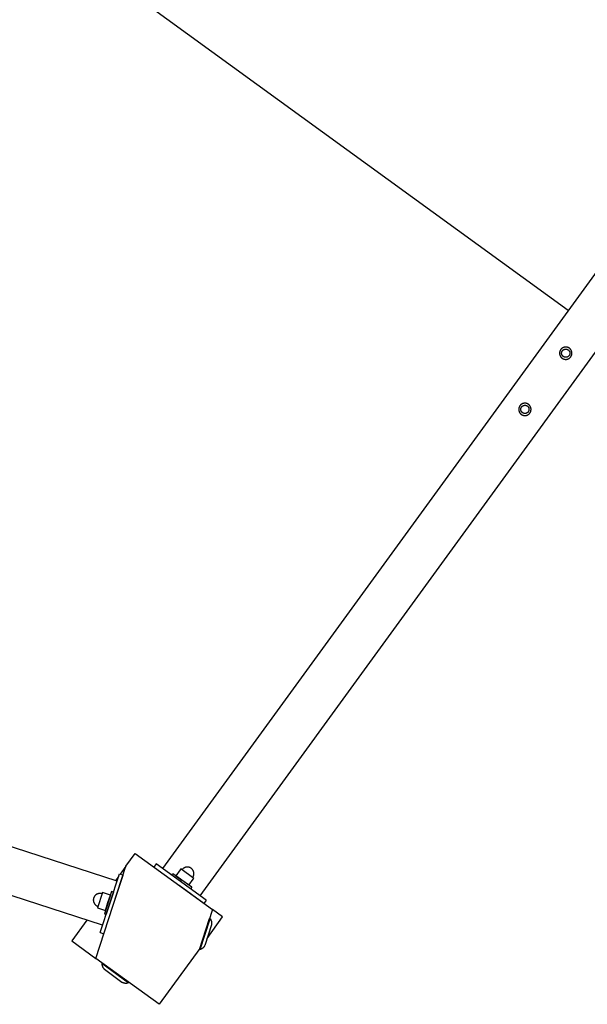
# Model space of a CAD drawing. Units: millimetres. Extents: x -3950 to 8267, y -6423 to 6420.
# Drawn here: x 3309 to 4044, y -3071 to -1795 of the extents above; entities that cross this region are included whole.
import ezdxf

# ---------------------------------------------------------------- set-up
doc = ezdxf.new("R2010")
doc.units = ezdxf.units.MM
doc.layers.add('ORG1028CY 2D', color=7, linetype='Continuous', true_color=0x000000)
doc.layers.add('ORG1028CY Sikkerhedszone', color=7, linetype='Continuous', true_color=0x000000)

msp = doc.modelspace()

# ---------------------------------------------------------------- linework, layer by layer
at = {"layer": 'ORG1028CY 2D', "color": 18, "lineweight": -3, "true_color": 0x000000}
for points in [[(5574.4, -31.5), (3493.6, -2895.4)], [(5622.9, -66.8), (3542.1, -2930.7)], [(3434.7, -2911.9), (67.9, -1818)], [(3416.1, -2969), (49.4, -1875.1)], [(3446.3, -2892.5), (3458.3, -2875.9)], [(3458.3, -2875.9), (3558.3, -2948.6)], [(3407.4, -3012), (3446.3, -2892.5)], [(3446.3, -2892.5), (3438.8, -2902.8)], [(3485.5, -2889.5), (3482.6, -2893.6)], [(3550.2, -2936.6), (3485.5, -2889.5)], [(3516.5, -2897.1), (3510.9, -2904.8)], [(3517.3, -2895.9), (3516.5, -2897.1)], [(3534.3, -2908.2), (3534.3, -2908.2), (3517.3, -2895.9), (3517.3, -2895.9)], [(3530.8, -2895.2), (3530.6, -2895), (3530.5, -2894.9), (3530.3, -2894.8), (3530.1, -2894.7), (3530, -2894.6), (3529.8, -2894.6), (3529.7, -2894.5), (3529.5, -2894.4), (3529.3, -2894.3), (3529.2, -2894.2), (3529, -2894.2), (3528.8, -2894.1), (3528.6, -2894), (3528.5, -2894), (3528.3, -2893.9), (3528.1, -2893.9), (3527.9, -2893.8), (3527.7, -2893.8), (3527.5, -2893.7), (3527.3, -2893.7), (3527.1, -2893.7), (3526.9, -2893.6), (3526.6, -2893.6), (3526.4, -2893.6), (3526.2, -2893.6), (3526, -2893.6), (3525.8, -2893.6), (3525.6, -2893.6), (3525.3, -2893.6), (3525.1, -2893.6), (3524.9, -2893.6), (3524.7, -2893.6), (3524.5, -2893.7), (3524.3, -2893.7), (3524, -2893.7), (3523.8, -2893.8), (3523.6, -2893.8), (3523.4, -2893.9), (3523.2, -2894), (3523, -2894), (3522.8, -2894.1), (3522.6, -2894.2), (3522.4, -2894.3), (3522.2, -2894.4), (3522, -2894.5), (3521.8, -2894.6), (3521.6, -2894.7), (3521.4, -2894.8), (3521.2, -2894.9), (3521.1, -2895), (3520.9, -2895.1), (3520.7, -2895.2), (3520.6, -2895.3), (3520.4, -2895.5), (3520.3, -2895.6), (3520.1, -2895.7), (3520, -2895.9), (3519.8, -2896), (3519.7, -2896.1), (3519.6, -2896.3), (3519.4, -2896.4), (3519.3, -2896.6), (3519.2, -2896.8), (3519, -2896.9), (3518.9, -2897.1)], [(3532.7, -2907.1), (3532.8, -2906.9), (3532.9, -2906.8), (3533, -2906.6), (3533.1, -2906.4), (3533.2, -2906.2), (3533.3, -2906.1), (3533.4, -2905.9), (3533.5, -2905.7), (3533.6, -2905.5), (3533.7, -2905.3), (3533.8, -2905.2), (3533.8, -2905), (3533.9, -2904.8), (3534, -2904.6), (3534, -2904.4), (3534.1, -2904.2), (3534.1, -2904), (3534.2, -2903.8), (3534.2, -2903.6), (3534.2, -2903.3), (3534.3, -2903.1), (3534.3, -2902.9), (3534.3, -2902.7), (3534.3, -2902.5), (3534.3, -2902.3), (3534.3, -2902), (3534.3, -2901.8), (3534.3, -2901.6), (3534.3, -2901.4), (3534.3, -2901.2), (3534.3, -2901), (3534.2, -2900.7), (3534.2, -2900.5), (3534.1, -2900.3), (3534.1, -2900.1), (3534, -2899.9), (3534, -2899.7), (3533.9, -2899.5), (3533.9, -2899.3), (3533.8, -2899.1), (3533.7, -2898.9), (3533.6, -2898.7), (3533.5, -2898.5), (3533.4, -2898.3), (3533.3, -2898.1), (3533.2, -2897.9), (3533.1, -2897.7), (3533, -2897.5), (3532.9, -2897.4), (3532.8, -2897.2), (3532.7, -2897.1), (3532.6, -2896.9), (3532.5, -2896.8), (3532.4, -2896.6), (3532.2, -2896.5), (3532.1, -2896.3), (3532, -2896.2), (3531.9, -2896.1), (3531.7, -2895.9), (3531.6, -2895.8), (3531.5, -2895.7), (3531.3, -2895.6), (3531.2, -2895.5), (3531, -2895.3), (3530.8, -2895.2)], [(3413, -2978.5), (3437.8, -2902.4)], [(3431.5, -2937.9), (3442.5, -2904)], [(3436.7, -2905.6), (3432.6, -2911.3)], [(3437.8, -2902.4), (3442.5, -2904)], [(3505.7, -2904.2), (3507.2, -2902.2)], [(3530, -2921.8), (3530, -2921.8), (3505.7, -2904.2), (3505.7, -2904.2)], [(3531.5, -2919.8), (3531.5, -2919.8), (3507.2, -2902.2), (3507.2, -2902.2)], [(3527.8, -2917.1), (3527.8, -2917.1), (3510.9, -2904.8), (3510.9, -2904.8), (3510.9, -2904.8), (3519.3, -2911)], [(3527.8, -2917.1), (3533.5, -2909.4)], [(3533.5, -2909.4), (3534.3, -2908.2)], [(3547.3, -2940.6), (3515.2, -2917.3)], [(3531.5, -2919.8), (3530, -2921.8)], [(3404.4, -2933.7), (3404.4, -2933.9), (3404.3, -2934.1), (3404.3, -2934.3), (3404.2, -2934.5), (3404.2, -2934.6), (3404.2, -2934.8), (3404.1, -2935), (3404.1, -2935.2), (3404.1, -2935.4), (3404.1, -2935.6), (3404, -2935.7), (3404, -2935.9), (3404, -2936.1), (3404, -2936.3), (3404, -2936.5), (3404, -2936.7), (3404, -2936.8), (3404.1, -2937.1), (3404.1, -2937.3), (3404.1, -2937.5), (3404.1, -2937.7), (3404.2, -2937.9), (3404.2, -2938.1), (3404.3, -2938.4), (3404.3, -2938.6), (3404.4, -2938.8), (3404.5, -2939), (3404.5, -2939.2), (3404.6, -2939.4), (3404.7, -2939.6), (3404.8, -2939.8), (3404.9, -2940), (3405, -2940.2), (3405.1, -2940.4), (3405.2, -2940.6), (3405.3, -2940.8), (3405.4, -2940.9), (3405.5, -2941.1), (3405.6, -2941.3), (3405.8, -2941.5), (3405.9, -2941.6), (3406, -2941.8), (3406.2, -2942), (3406.3, -2942.1), (3406.5, -2942.3), (3406.6, -2942.4), (3406.8, -2942.6), (3406.9, -2942.7), (3407.1, -2942.9), (3407.3, -2943), (3407.4, -2943.1), (3407.6, -2943.2), (3407.8, -2943.4), (3407.9, -2943.5), (3408.1, -2943.6), (3408.3, -2943.7), (3408.4, -2943.8), (3408.6, -2943.9), (3408.8, -2944), (3409, -2944.1), (3409.2, -2944.1), (3409.3, -2944.2), (3409.5, -2944.3), (3409.7, -2944.4), (3409.9, -2944.4)], [(3415.2, -2928.2), (3415, -2928.2), (3414.8, -2928.1), (3414.6, -2928), (3414.4, -2928), (3414.2, -2928), (3414, -2927.9), (3413.8, -2927.9), (3413.6, -2927.9), (3413.4, -2927.8), (3413.2, -2927.8), (3413, -2927.8), (3412.8, -2927.8), (3412.6, -2927.8), (3412.4, -2927.8), (3412.2, -2927.8), (3412, -2927.8), (3411.8, -2927.8), (3411.6, -2927.8), (3411.4, -2927.9), (3411.1, -2927.9), (3410.9, -2927.9), (3410.7, -2928), (3410.5, -2928), (3410.3, -2928.1), (3410.1, -2928.2), (3409.9, -2928.2), (3409.7, -2928.3), (3409.5, -2928.4), (3409.3, -2928.4), (3409.1, -2928.5), (3408.9, -2928.6), (3408.7, -2928.7), (3408.5, -2928.8), (3408.3, -2928.9), (3408.1, -2929), (3407.9, -2929.2), (3407.7, -2929.3), (3407.6, -2929.4), (3407.4, -2929.5), (3407.2, -2929.7), (3407, -2929.8), (3406.9, -2929.9), (3406.7, -2930.1), (3406.6, -2930.2), (3406.4, -2930.4), (3406.3, -2930.6), (3406.1, -2930.7), (3406, -2930.9), (3405.9, -2931), (3405.7, -2931.2), (3405.6, -2931.3), (3405.5, -2931.5), (3405.4, -2931.6), (3405.3, -2931.8), (3405.2, -2931.9), (3405.1, -2932.1), (3405.1, -2932.3), (3405, -2932.4), (3404.9, -2932.6), (3404.8, -2932.8), (3404.7, -2932.9), (3404.7, -2933.1), (3404.6, -2933.3), (3404.5, -2933.4), (3404.4, -2933.7)], [(3415.8, -2926.4), (3415.8, -2926.4), (3409.3, -2946.3), (3409.3, -2946.3)], [(3417.1, -2926.8), (3415.8, -2926.4)], [(3426.2, -2929.8), (3417.1, -2926.8)], [(3427.7, -2925.4), (3427.7, -2925.4), (3418.4, -2954), (3418.4, -2954)], [(3430, -2926.2), (3430, -2926.2), (3420.8, -2954.7), (3420.8, -2954.7)], [(3430, -2926.2), (3427.7, -2925.4)], [(3409.3, -2946.3), (3410.7, -2946.7)], [(3410.7, -2946.7), (3419.8, -2949.7)], [(3550.2, -2936.6), (3547.3, -2940.6)], [(3418.4, -2954), (3420.8, -2954.7)], [(3541.5, -3000.3), (3541.5, -3000.3), (3554.5, -2960.3), (3554.5, -2960.3)], [(3558.3, -2948.6), (3541.9, -2999)], [(3542.4, -3000.6), (3542.4, -3000.6), (3555.4, -2960.6), (3555.4, -2960.6)], [(3551.4, -2986), (3571.5, -2958.2)], [(3554.5, -2960.3), (3555.4, -2960.6)], [(3555.4, -2960.6), (3555.6, -2960.8), (3555.7, -2961.1), (3555.8, -2961.3), (3556, -2961.5), (3556.1, -2961.7), (3556.2, -2961.9), (3556.3, -2962.2), (3556.4, -2962.4), (3556.5, -2962.7), (3556.6, -2962.9), (3556.7, -2963.1), (3556.8, -2963.4), (3556.9, -2963.6), (3556.9, -2963.9), (3557, -2964.2), (3557.1, -2964.4), (3557.1, -2964.7), (3557.2, -2964.9), (3557.2, -2965.2), (3557.2, -2965.4), (3557.2, -2965.7), (3557.3, -2966), (3557.3, -2966.2), (3557.3, -2966.5), (3557.3, -2966.7), (3557.3, -2967), (3557.2, -2967.3), (3557.2, -2967.5), (3557.2, -2967.8), (3557.2, -2968), (3557.1, -2968.3), (3557.1, -2968.5)], [(3571.5, -2958.2), (3558.3, -2948.6)], [(3395.5, -2962.3), (3376, -2989.2)], [(3557.1, -2968.5), (3557.1, -2968.5), (3548.4, -2995.2), (3548.4, -2995.2)], [(3413, -2978.5), (3417.8, -2980.1)], [(3376, -2989.2), (3407.4, -3012)], [(3541.9, -2999), (3489.2, -3071.5)], [(3541.9, -2999), (3541.9, -2999)], [(3548.4, -2995.2), (3548.3, -2995.4), (3548.2, -2995.6), (3548.1, -2995.8), (3547.9, -2996.1), (3547.8, -2996.3), (3547.7, -2996.5), (3547.5, -2996.7), (3547.4, -2996.9), (3547.2, -2997.1), (3547.1, -2997.3), (3546.9, -2997.5), (3546.7, -2997.7), (3546.6, -2997.9), (3546.4, -2998.1), (3546.2, -2998.3), (3546, -2998.5), (3545.8, -2998.7), (3545.6, -2998.8), (3545.4, -2999), (3545.2, -2999.1), (3545, -2999.3), (3544.7, -2999.4), (3544.5, -2999.6), (3544.3, -2999.7), (3544.1, -2999.8), (3543.9, -3000), (3543.6, -3000.1), (3543.4, -3000.2), (3543.2, -3000.3), (3542.9, -3000.4), (3542.7, -3000.5), (3542.4, -3000.6)], [(3489.2, -3071.5), (3407.4, -3012)], [(3542.4, -3000.6), (3541.5, -3000.3)], [(3415.6, -3018), (3415.1, -3018.8)], [(3415.1, -3018.8), (3415.1, -3019), (3415.1, -3019.3), (3415.1, -3019.6), (3415.1, -3019.8), (3415.2, -3020.1), (3415.2, -3020.3), (3415.2, -3020.6), (3415.3, -3020.8), (3415.4, -3021.1), (3415.4, -3021.3), (3415.5, -3021.6), (3415.6, -3021.8), (3415.7, -3022.1), (3415.8, -3022.3), (3415.9, -3022.6), (3416, -3022.8), (3416.1, -3023), (3416.2, -3023.3), (3416.3, -3023.5), (3416.4, -3023.7), (3416.6, -3024), (3416.7, -3024.2), (3416.9, -3024.4), (3417, -3024.6), (3417.2, -3024.8), (3417.3, -3025), (3417.5, -3025.2), (3417.7, -3025.4), (3417.8, -3025.6), (3418, -3025.8), (3418.2, -3026), (3418.4, -3026.1)], [(3449, -3043.5), (3415.1, -3018.8), (3415.1, -3018.8)], [(3418.4, -3026.1), (3418.4, -3026.1), (3441, -3042.6), (3441, -3042.6)], [(3441, -3042.6), (3441.2, -3042.7), (3441.5, -3042.8), (3441.7, -3043), (3441.9, -3043.1), (3442.2, -3043.2), (3442.4, -3043.3), (3442.6, -3043.3), (3442.9, -3043.4), (3443.1, -3043.5), (3443.4, -3043.6), (3443.6, -3043.6), (3443.9, -3043.7), (3444.2, -3043.7), (3444.4, -3043.8), (3444.7, -3043.8), (3444.9, -3043.9), (3445.2, -3043.9), (3445.5, -3043.9), (3445.7, -3043.9), (3446, -3043.9), (3446.2, -3043.9), (3446.5, -3043.9), (3446.8, -3043.9), (3447, -3043.9), (3447.3, -3043.9), (3447.5, -3043.8), (3447.8, -3043.8), (3448, -3043.7), (3448.3, -3043.7), (3448.5, -3043.6), (3448.8, -3043.6), (3449, -3043.5)], [(3449, -3043.5), (3449.6, -3042.7)]]:
    msp.add_lwpolyline(points, dxfattribs=at)
for points in [[(4010.7, -2221.5), (4010.5, -2221.6), (4010.4, -2221.7), (4010.3, -2221.8), (4010.1, -2222), (4010, -2222.1), (4009.9, -2222.2), (4009.8, -2222.4), (4009.7, -2222.5), (4009.6, -2222.7), (4009.4, -2222.8), (4009.3, -2223), (4009.2, -2223.2), (4009.1, -2223.3), (4009, -2223.5), (4008.9, -2223.7), (4008.8, -2223.8), (4008.8, -2224), (4008.7, -2224.2), (4008.6, -2224.4), (4008.5, -2224.6), (4008.5, -2224.8), (4008.4, -2225), (4008.3, -2225.2), (4008.3, -2225.4), (4008.2, -2225.6), (4008.2, -2225.8), (4008.1, -2226), (4008.1, -2226.2), (4008.1, -2226.4), (4008.1, -2226.6), (4008, -2226.8), (4008, -2227), (4008, -2227.2), (4008, -2227.4), (4008, -2227.6), (4008, -2227.8), (4008, -2228), (4008.1, -2228.2), (4008.1, -2228.4), (4008.1, -2228.6), (4008.1, -2228.8), (4008.2, -2229), (4008.2, -2229.2), (4008.3, -2229.4), (4008.3, -2229.6), (4008.4, -2229.8), (4008.4, -2230), (4008.5, -2230.2), (4008.6, -2230.4), (4008.7, -2230.6), (4008.7, -2230.7), (4008.8, -2230.9), (4008.9, -2231.1), (4009, -2231.3), (4009.1, -2231.4), (4009.2, -2231.6), (4009.3, -2231.7), (4009.4, -2231.9), (4009.5, -2232), (4009.6, -2232.2), (4009.7, -2232.3), (4009.8, -2232.5), (4010, -2232.6), (4010.1, -2232.8), (4010.2, -2232.9), (4010.3, -2233), (4010.4, -2233.1), (4010.6, -2233.3), (4010.7, -2233.4), (4010.9, -2233.5), (4011, -2233.6), (4011.1, -2233.7), (4011.3, -2233.9), (4011.4, -2234), (4011.6, -2234.1), (4011.8, -2234.2), (4011.9, -2234.3), (4012.1, -2234.4), (4012.3, -2234.5), (4012.5, -2234.6), (4012.6, -2234.7), (4012.8, -2234.7), (4013, -2234.8), (4013.2, -2234.9), (4013.4, -2235), (4013.6, -2235), (4013.8, -2235.1), (4014, -2235.1), (4014.2, -2235.2), (4014.4, -2235.2), (4014.6, -2235.3), (4014.8, -2235.3), (4015, -2235.3), (4015.2, -2235.4), (4015.4, -2235.4), (4015.6, -2235.4), (4015.8, -2235.4), (4016, -2235.4), (4016.2, -2235.4), (4016.4, -2235.4), (4016.6, -2235.4), (4016.8, -2235.4), (4017, -2235.3), (4017.2, -2235.3), (4017.4, -2235.3), (4017.6, -2235.2), (4017.8, -2235.2), (4018, -2235.1), (4018.2, -2235.1), (4018.4, -2235), (4018.6, -2235), (4018.8, -2234.9), (4019, -2234.8), (4019.2, -2234.8), (4019.3, -2234.7), (4019.5, -2234.6), (4019.7, -2234.5), (4019.9, -2234.4), (4020, -2234.3), (4020.2, -2234.2), (4020.4, -2234.1), (4020.5, -2234), (4020.7, -2233.9), (4020.8, -2233.8), (4021, -2233.7), (4021.1, -2233.6), (4021.2, -2233.5), (4021.4, -2233.3), (4021.5, -2233.2), (4021.6, -2233.1), (4021.8, -2233), (4021.9, -2232.8), (4022, -2232.7), (4022.1, -2232.6), (4022.2, -2232.4), (4022.4, -2232.3), (4022.5, -2232.1), (4022.6, -2232), (4022.7, -2231.8), (4022.8, -2231.6), (4022.9, -2231.5), (4023, -2231.3), (4023.1, -2231.1), (4023.2, -2231), (4023.3, -2230.8), (4023.3, -2230.6), (4023.4, -2230.4), (4023.5, -2230.2), (4023.6, -2230), (4023.6, -2229.8), (4023.7, -2229.6), (4023.7, -2229.4), (4023.8, -2229.2), (4023.8, -2229), (4023.9, -2228.8), (4023.9, -2228.6), (4023.9, -2228.4), (4024, -2228.2), (4024, -2228), (4024, -2227.8), (4024, -2227.6), (4024, -2227.4), (4024, -2227.2), (4024, -2227), (4024, -2226.8), (4024, -2226.6), (4023.9, -2226.4), (4023.9, -2226.2), (4023.9, -2226), (4023.8, -2225.8), (4023.8, -2225.6), (4023.8, -2225.4), (4023.7, -2225.2), (4023.6, -2225), (4023.6, -2224.8), (4023.5, -2224.6), (4023.4, -2224.4), (4023.4, -2224.2), (4023.3, -2224.1), (4023.2, -2223.9), (4023.1, -2223.7), (4023, -2223.5), (4022.9, -2223.4), (4022.8, -2223.2), (4022.7, -2223.1), (4022.6, -2222.9), (4022.5, -2222.8), (4022.4, -2222.6), (4022.3, -2222.5), (4022.2, -2222.3), (4022.1, -2222.2), (4022, -2222), (4021.8, -2221.9), (4021.7, -2221.8), (4021.6, -2221.7), (4021.5, -2221.5), (4021.3, -2221.4), (4021.2, -2221.3), (4021, -2221.2), (4020.9, -2221.1), (4020.7, -2220.9), (4020.6, -2220.8), (4020.4, -2220.7), (4020.3, -2220.6), (4020.1, -2220.5), (4019.9, -2220.4), (4019.7, -2220.3), (4019.6, -2220.2), (4019.4, -2220.1), (4019.2, -2220.1), (4019, -2220), (4018.8, -2219.9), (4018.6, -2219.8), (4018.5, -2219.8), (4018.3, -2219.7), (4018.1, -2219.7), (4017.9, -2219.6), (4017.7, -2219.6), (4017.5, -2219.5), (4017.3, -2219.5), (4017.1, -2219.5), (4016.8, -2219.4), (4016.6, -2219.4), (4016.4, -2219.4), (4016.2, -2219.4), (4016, -2219.4), (4015.8, -2219.4), (4015.6, -2219.4), (4015.4, -2219.4), (4015.2, -2219.4), (4015, -2219.5), (4014.8, -2219.5), (4014.6, -2219.5), (4014.4, -2219.6), (4014.2, -2219.6), (4014, -2219.7), (4013.8, -2219.7), (4013.6, -2219.8), (4013.4, -2219.8), (4013.2, -2219.9), (4013, -2220), (4012.9, -2220), (4012.7, -2220.1), (4012.5, -2220.2), (4012.3, -2220.3), (4012.2, -2220.4), (4012, -2220.5), (4011.8, -2220.6), (4011.7, -2220.7), (4011.5, -2220.8), (4011.4, -2220.9), (4011.2, -2221), (4011.1, -2221.1), (4010.9, -2221.2), (4010.8, -2221.3)], [(4012.4, -2223.4), (4012.5, -2223.4), (4012.6, -2223.3), (4012.7, -2223.2), (4012.8, -2223.1), (4012.9, -2223.1), (4013, -2223), (4013.1, -2222.9), (4013.2, -2222.9), (4013.3, -2222.8), (4013.4, -2222.7), (4013.6, -2222.7), (4013.7, -2222.6), (4013.8, -2222.6), (4013.9, -2222.5), (4014, -2222.4), (4014.2, -2222.4), (4014.3, -2222.4), (4014.4, -2222.3), (4014.5, -2222.3), (4014.7, -2222.2), (4014.8, -2222.2), (4014.9, -2222.2), (4015.1, -2222.2), (4015.2, -2222.1), (4015.3, -2222.1), (4015.5, -2222.1), (4015.6, -2222.1), (4015.7, -2222.1), (4015.9, -2222.1), (4016, -2222.1), (4016.2, -2222.1), (4016.3, -2222.1), (4016.4, -2222.1), (4016.6, -2222.1), (4016.7, -2222.1), (4016.8, -2222.1), (4017, -2222.2), (4017.1, -2222.2), (4017.2, -2222.2), (4017.4, -2222.2), (4017.5, -2222.3), (4017.6, -2222.3), (4017.8, -2222.4), (4017.9, -2222.4), (4018, -2222.5), (4018.1, -2222.5), (4018.3, -2222.6), (4018.4, -2222.6), (4018.5, -2222.7), (4018.6, -2222.7), (4018.7, -2222.8), (4018.8, -2222.9), (4019, -2222.9), (4019.1, -2223), (4019.2, -2223.1), (4019.3, -2223.2), (4019.4, -2223.2), (4019.5, -2223.3), (4019.6, -2223.4), (4019.6, -2223.5), (4019.7, -2223.6), (4019.8, -2223.7), (4019.9, -2223.7), (4020, -2223.8), (4020.1, -2223.9), (4020.1, -2224), (4020.2, -2224.1), (4020.3, -2224.2), (4020.4, -2224.3), (4020.4, -2224.4), (4020.5, -2224.5), (4020.6, -2224.6), (4020.6, -2224.7), (4020.7, -2224.8), (4020.7, -2224.9), (4020.8, -2225.1), (4020.9, -2225.2), (4020.9, -2225.3), (4021, -2225.4), (4021, -2225.5), (4021.1, -2225.7), (4021.1, -2225.8), (4021.1, -2225.9), (4021.2, -2226.1), (4021.2, -2226.2), (4021.2, -2226.3), (4021.3, -2226.4), (4021.3, -2226.6), (4021.3, -2226.7), (4021.3, -2226.9), (4021.3, -2227), (4021.3, -2227.1), (4021.3, -2227.3), (4021.3, -2227.4), (4021.3, -2227.5), (4021.3, -2227.7), (4021.3, -2227.8), (4021.3, -2228), (4021.3, -2228.1), (4021.3, -2228.2), (4021.3, -2228.4), (4021.2, -2228.5), (4021.2, -2228.6), (4021.2, -2228.8), (4021.1, -2228.9), (4021.1, -2229), (4021.1, -2229.2), (4021, -2229.3), (4021, -2229.4), (4020.9, -2229.5), (4020.8, -2229.7), (4020.8, -2229.8), (4020.7, -2229.9), (4020.7, -2230), (4020.6, -2230.1), (4020.5, -2230.2), (4020.5, -2230.3), (4020.4, -2230.4), (4020.3, -2230.5), (4020.2, -2230.6), (4020.2, -2230.7), (4020.1, -2230.8), (4020, -2230.9), (4019.9, -2231), (4019.8, -2231.1), (4019.8, -2231.2), (4019.7, -2231.3), (4019.6, -2231.4), (4019.5, -2231.4), (4019.4, -2231.5), (4019.3, -2231.6), (4019.2, -2231.7), (4019.1, -2231.7), (4019, -2231.8), (4018.9, -2231.9), (4018.8, -2231.9), (4018.7, -2232), (4018.6, -2232.1), (4018.5, -2232.1), (4018.4, -2232.2), (4018.2, -2232.2), (4018.1, -2232.3), (4018, -2232.4), (4017.9, -2232.4), (4017.7, -2232.4), (4017.6, -2232.5), (4017.5, -2232.5), (4017.4, -2232.6), (4017.2, -2232.6), (4017.1, -2232.6), (4017, -2232.6), (4016.8, -2232.7), (4016.7, -2232.7), (4016.6, -2232.7), (4016.4, -2232.7), (4016.3, -2232.7), (4016.1, -2232.7), (4016, -2232.7), (4015.9, -2232.7), (4015.7, -2232.7), (4015.6, -2232.7), (4015.5, -2232.7), (4015.3, -2232.7), (4015.2, -2232.7), (4015.1, -2232.6), (4014.9, -2232.6), (4014.8, -2232.6), (4014.6, -2232.6), (4014.5, -2232.5), (4014.4, -2232.5), (4014.3, -2232.4), (4014.1, -2232.4), (4014, -2232.3), (4013.9, -2232.3), (4013.8, -2232.2), (4013.6, -2232.2), (4013.5, -2232.1), (4013.4, -2232.1), (4013.3, -2232), (4013.2, -2231.9), (4013.1, -2231.9), (4013, -2231.8), (4012.9, -2231.7), (4012.8, -2231.6), (4012.7, -2231.6), (4012.6, -2231.5), (4012.5, -2231.4), (4012.4, -2231.3), (4012.3, -2231.2), (4012.2, -2231.1), (4012.1, -2231.1), (4012.1, -2231), (4012, -2230.9), (4011.9, -2230.8), (4011.8, -2230.7), (4011.7, -2230.6), (4011.7, -2230.5), (4011.6, -2230.4), (4011.5, -2230.3), (4011.5, -2230.2), (4011.4, -2230.1), (4011.3, -2230), (4011.3, -2229.9), (4011.2, -2229.7), (4011.2, -2229.6), (4011.1, -2229.5), (4011.1, -2229.4), (4011, -2229.3), (4011, -2229.1), (4010.9, -2229), (4010.9, -2228.9), (4010.9, -2228.8), (4010.8, -2228.6), (4010.8, -2228.5), (4010.8, -2228.4), (4010.7, -2228.2), (4010.7, -2228.1), (4010.7, -2227.9), (4010.7, -2227.8), (4010.7, -2227.7), (4010.7, -2227.5), (4010.7, -2227.4), (4010.7, -2227.3), (4010.7, -2227.1), (4010.7, -2227), (4010.7, -2226.8), (4010.7, -2226.7), (4010.7, -2226.6), (4010.8, -2226.4), (4010.8, -2226.3), (4010.8, -2226.2), (4010.9, -2226), (4010.9, -2225.9), (4010.9, -2225.8), (4011, -2225.6), (4011, -2225.5), (4011.1, -2225.4), (4011.1, -2225.3), (4011.2, -2225.1), (4011.2, -2225), (4011.3, -2224.9), (4011.4, -2224.8), (4011.4, -2224.7), (4011.5, -2224.6), (4011.6, -2224.5), (4011.6, -2224.4), (4011.7, -2224.3), (4011.8, -2224.2), (4011.9, -2224.1), (4011.9, -2224), (4012, -2223.9), (4012.1, -2223.8), (4012.2, -2223.7), (4012.3, -2223.6), (4012.4, -2223.5)], [(3957.8, -2294.3), (3957.6, -2294.4), (3957.5, -2294.5), (3957.4, -2294.6), (3957.2, -2294.8), (3957.1, -2294.9), (3957, -2295), (3956.9, -2295.2), (3956.8, -2295.3), (3956.7, -2295.5), (3956.5, -2295.6), (3956.4, -2295.8), (3956.3, -2296), (3956.2, -2296.1), (3956.1, -2296.3), (3956, -2296.5), (3955.9, -2296.7), (3955.9, -2296.8), (3955.8, -2297), (3955.7, -2297.2), (3955.6, -2297.4), (3955.6, -2297.6), (3955.5, -2297.8), (3955.4, -2298), (3955.4, -2298.2), (3955.3, -2298.4), (3955.3, -2298.6), (3955.2, -2298.8), (3955.2, -2299), (3955.2, -2299.2), (3955.2, -2299.4), (3955.1, -2299.6), (3955.1, -2299.8), (3955.1, -2300), (3955.1, -2300.2), (3955.1, -2300.4), (3955.1, -2300.6), (3955.1, -2300.8), (3955.2, -2301), (3955.2, -2301.2), (3955.2, -2301.4), (3955.2, -2301.6), (3955.3, -2301.8), (3955.3, -2302), (3955.4, -2302.2), (3955.4, -2302.4), (3955.5, -2302.6), (3955.5, -2302.8), (3955.6, -2303), (3955.7, -2303.2), (3955.8, -2303.4), (3955.8, -2303.5), (3955.9, -2303.7), (3956, -2303.9), (3956.1, -2304.1), (3956.2, -2304.2), (3956.3, -2304.4), (3956.4, -2304.6), (3956.5, -2304.7), (3956.6, -2304.9), (3956.7, -2305), (3956.8, -2305.2), (3956.9, -2305.3), (3957.1, -2305.4), (3957.2, -2305.6), (3957.3, -2305.7), (3957.4, -2305.8), (3957.5, -2306), (3957.7, -2306.1), (3957.8, -2306.2), (3957.9, -2306.3), (3958.1, -2306.4), (3958.2, -2306.6), (3958.4, -2306.7), (3958.5, -2306.8), (3958.7, -2306.9), (3958.9, -2307), (3959, -2307.1), (3959.2, -2307.2), (3959.4, -2307.3), (3959.6, -2307.4), (3959.7, -2307.5), (3959.9, -2307.5), (3960.1, -2307.6), (3960.3, -2307.7), (3960.5, -2307.8), (3960.7, -2307.8), (3960.9, -2307.9), (3961.1, -2307.9), (3961.3, -2308), (3961.5, -2308), (3961.7, -2308.1), (3961.9, -2308.1), (3962.1, -2308.1), (3962.3, -2308.2), (3962.5, -2308.2), (3962.7, -2308.2), (3962.9, -2308.2), (3963.1, -2308.2), (3963.3, -2308.2), (3963.5, -2308.2), (3963.7, -2308.2), (3963.9, -2308.2), (3964.1, -2308.1), (3964.3, -2308.1), (3964.5, -2308.1), (3964.7, -2308), (3964.9, -2308), (3965.1, -2308), (3965.3, -2307.9), (3965.5, -2307.8), (3965.7, -2307.8), (3965.9, -2307.7), (3966.1, -2307.6), (3966.3, -2307.6), (3966.4, -2307.5), (3966.6, -2307.4), (3966.8, -2307.3), (3967, -2307.2), (3967.1, -2307.1), (3967.3, -2307), (3967.5, -2306.9), (3967.6, -2306.8), (3967.8, -2306.7), (3967.9, -2306.6), (3968.1, -2306.5), (3968.2, -2306.4), (3968.3, -2306.3), (3968.5, -2306.2), (3968.6, -2306), (3968.7, -2305.9), (3968.9, -2305.8), (3969, -2305.7), (3969.1, -2305.5), (3969.2, -2305.4), (3969.3, -2305.2), (3969.5, -2305.1), (3969.6, -2304.9), (3969.7, -2304.8), (3969.8, -2304.6), (3969.9, -2304.5), (3970, -2304.3), (3970.1, -2304.1), (3970.2, -2303.9), (3970.3, -2303.8), (3970.4, -2303.6), (3970.4, -2303.4), (3970.5, -2303.2), (3970.6, -2303), (3970.7, -2302.8), (3970.7, -2302.7), (3970.8, -2302.5), (3970.8, -2302.3), (3970.9, -2302.1), (3970.9, -2301.9), (3971, -2301.7), (3971, -2301.5), (3971, -2301.2), (3971.1, -2301), (3971.1, -2300.8), (3971.1, -2300.6), (3971.1, -2300.4), (3971.1, -2300.2), (3971.1, -2300), (3971.1, -2299.8), (3971.1, -2299.6), (3971.1, -2299.4), (3971, -2299.2), (3971, -2299), (3971, -2298.8), (3970.9, -2298.6), (3970.9, -2298.4), (3970.9, -2298.2), (3970.8, -2298), (3970.7, -2297.8), (3970.7, -2297.6), (3970.6, -2297.4), (3970.5, -2297.2), (3970.5, -2297.1), (3970.4, -2296.9), (3970.3, -2296.7), (3970.2, -2296.5), (3970.1, -2296.4), (3970, -2296.2), (3969.9, -2296), (3969.8, -2295.9), (3969.7, -2295.7), (3969.6, -2295.6), (3969.5, -2295.4), (3969.4, -2295.3), (3969.3, -2295.1), (3969.2, -2295), (3969.1, -2294.9), (3968.9, -2294.7), (3968.8, -2294.6), (3968.7, -2294.5), (3968.6, -2294.3), (3968.4, -2294.2), (3968.3, -2294.1), (3968.1, -2294), (3968, -2293.9), (3967.8, -2293.8), (3967.7, -2293.6), (3967.5, -2293.5), (3967.4, -2293.4), (3967.2, -2293.3), (3967, -2293.2), (3966.8, -2293.1), (3966.7, -2293), (3966.5, -2293), (3966.3, -2292.9), (3966.1, -2292.8), (3965.9, -2292.7), (3965.7, -2292.7), (3965.6, -2292.6), (3965.4, -2292.5), (3965.2, -2292.5), (3965, -2292.4), (3964.8, -2292.4), (3964.6, -2292.3), (3964.4, -2292.3), (3964.2, -2292.3), (3963.9, -2292.3), (3963.7, -2292.2), (3963.5, -2292.2), (3963.3, -2292.2), (3963.1, -2292.2), (3962.9, -2292.2), (3962.7, -2292.2), (3962.5, -2292.2), (3962.3, -2292.3), (3962.1, -2292.3), (3961.9, -2292.3), (3961.7, -2292.3), (3961.5, -2292.4), (3961.3, -2292.4), (3961.1, -2292.5), (3960.9, -2292.5), (3960.7, -2292.6), (3960.5, -2292.6), (3960.3, -2292.7), (3960.1, -2292.8), (3960, -2292.9), (3959.8, -2292.9), (3959.6, -2293), (3959.4, -2293.1), (3959.3, -2293.2), (3959.1, -2293.3), (3958.9, -2293.4), (3958.8, -2293.5), (3958.6, -2293.6), (3958.5, -2293.7), (3958.3, -2293.8), (3958.2, -2293.9), (3958, -2294), (3957.9, -2294.1)], [(3959.5, -2296.2), (3959.6, -2296.2), (3959.7, -2296.1), (3959.8, -2296), (3959.9, -2295.9), (3960, -2295.9), (3960.1, -2295.8), (3960.2, -2295.7), (3960.3, -2295.7), (3960.4, -2295.6), (3960.5, -2295.5), (3960.7, -2295.5), (3960.8, -2295.4), (3960.9, -2295.4), (3961, -2295.3), (3961.1, -2295.3), (3961.3, -2295.2), (3961.4, -2295.2), (3961.5, -2295.1), (3961.6, -2295.1), (3961.8, -2295.1), (3961.9, -2295), (3962, -2295), (3962.2, -2295), (3962.3, -2294.9), (3962.4, -2294.9), (3962.6, -2294.9), (3962.7, -2294.9), (3962.8, -2294.9), (3963, -2294.9), (3963.1, -2294.9), (3963.3, -2294.9), (3963.4, -2294.9), (3963.5, -2294.9), (3963.7, -2294.9), (3963.8, -2294.9), (3963.9, -2294.9), (3964.1, -2295), (3964.2, -2295), (3964.3, -2295), (3964.5, -2295.1), (3964.6, -2295.1), (3964.7, -2295.1), (3964.9, -2295.2), (3965, -2295.2), (3965.1, -2295.3), (3965.2, -2295.3), (3965.4, -2295.4), (3965.5, -2295.4), (3965.6, -2295.5), (3965.7, -2295.6), (3965.8, -2295.6), (3965.9, -2295.7), (3966.1, -2295.8), (3966.2, -2295.8), (3966.3, -2295.9), (3966.4, -2296), (3966.5, -2296.1), (3966.6, -2296.1), (3966.6, -2296.2), (3966.7, -2296.3), (3966.8, -2296.4), (3966.9, -2296.5), (3967, -2296.6), (3967.1, -2296.6), (3967.2, -2296.7), (3967.2, -2296.8), (3967.3, -2296.9), (3967.4, -2297), (3967.5, -2297.1), (3967.5, -2297.2), (3967.6, -2297.3), (3967.7, -2297.4), (3967.7, -2297.5), (3967.8, -2297.6), (3967.8, -2297.8), (3967.9, -2297.9), (3968, -2298), (3968, -2298.1), (3968.1, -2298.2), (3968.1, -2298.4), (3968.2, -2298.5), (3968.2, -2298.6), (3968.2, -2298.7), (3968.3, -2298.9), (3968.3, -2299), (3968.3, -2299.1), (3968.4, -2299.3), (3968.4, -2299.4), (3968.4, -2299.5), (3968.4, -2299.7), (3968.4, -2299.8), (3968.4, -2299.9), (3968.4, -2300.1), (3968.4, -2300.2), (3968.4, -2300.4), (3968.4, -2300.5), (3968.4, -2300.6), (3968.4, -2300.8), (3968.4, -2300.9), (3968.4, -2301), (3968.4, -2301.2), (3968.3, -2301.3), (3968.3, -2301.4), (3968.3, -2301.6), (3968.2, -2301.7), (3968.2, -2301.8), (3968.2, -2302), (3968.1, -2302.1), (3968.1, -2302.2), (3968, -2302.3), (3967.9, -2302.5), (3967.9, -2302.6), (3967.8, -2302.7), (3967.8, -2302.8), (3967.7, -2302.9), (3967.6, -2303), (3967.6, -2303.1), (3967.5, -2303.3), (3967.4, -2303.4), (3967.3, -2303.5), (3967.3, -2303.6), (3967.2, -2303.7), (3967.1, -2303.7), (3967, -2303.8), (3966.9, -2303.9), (3966.9, -2304), (3966.8, -2304.1), (3966.7, -2304.2), (3966.6, -2304.3), (3966.5, -2304.3), (3966.4, -2304.4), (3966.3, -2304.5), (3966.2, -2304.6), (3966.1, -2304.6), (3966, -2304.7), (3965.9, -2304.8), (3965.8, -2304.8), (3965.7, -2304.9), (3965.6, -2304.9), (3965.5, -2305), (3965.3, -2305.1), (3965.2, -2305.1), (3965.1, -2305.2), (3965, -2305.2), (3964.8, -2305.3), (3964.7, -2305.3), (3964.6, -2305.3), (3964.5, -2305.4), (3964.3, -2305.4), (3964.2, -2305.4), (3964.1, -2305.5), (3963.9, -2305.5), (3963.8, -2305.5), (3963.7, -2305.5), (3963.5, -2305.5), (3963.4, -2305.5), (3963.2, -2305.5), (3963.1, -2305.5), (3963, -2305.5), (3962.8, -2305.5), (3962.7, -2305.5), (3962.6, -2305.5), (3962.4, -2305.5), (3962.3, -2305.5), (3962.2, -2305.5), (3962, -2305.4), (3961.9, -2305.4), (3961.7, -2305.4), (3961.6, -2305.3), (3961.5, -2305.3), (3961.4, -2305.2), (3961.2, -2305.2), (3961.1, -2305.2), (3961, -2305.1), (3960.9, -2305), (3960.7, -2305), (3960.6, -2304.9), (3960.5, -2304.9), (3960.4, -2304.8), (3960.3, -2304.7), (3960.2, -2304.7), (3960.1, -2304.6), (3960, -2304.5), (3959.9, -2304.4), (3959.8, -2304.4), (3959.7, -2304.3), (3959.6, -2304.2), (3959.5, -2304.1), (3959.4, -2304), (3959.3, -2304), (3959.2, -2303.9), (3959.2, -2303.8), (3959.1, -2303.7), (3959, -2303.6), (3958.9, -2303.5), (3958.8, -2303.4), (3958.8, -2303.3), (3958.7, -2303.2), (3958.6, -2303.1), (3958.6, -2303), (3958.5, -2302.9), (3958.4, -2302.8), (3958.4, -2302.7), (3958.3, -2302.6), (3958.3, -2302.4), (3958.2, -2302.3), (3958.2, -2302.2), (3958.1, -2302.1), (3958.1, -2301.9), (3958, -2301.8), (3958, -2301.7), (3958, -2301.6), (3957.9, -2301.4), (3957.9, -2301.3), (3957.9, -2301.2), (3957.8, -2301), (3957.8, -2300.9), (3957.8, -2300.8), (3957.8, -2300.6), (3957.8, -2300.5), (3957.8, -2300.3), (3957.8, -2300.2), (3957.8, -2300.1), (3957.8, -2299.9), (3957.8, -2299.8), (3957.8, -2299.7), (3957.8, -2299.5), (3957.8, -2299.4), (3957.9, -2299.2), (3957.9, -2299.1), (3957.9, -2299), (3958, -2298.8), (3958, -2298.7), (3958, -2298.6), (3958.1, -2298.5), (3958.1, -2298.3), (3958.2, -2298.2), (3958.2, -2298.1), (3958.3, -2298), (3958.3, -2297.8), (3958.4, -2297.7), (3958.5, -2297.6), (3958.5, -2297.5), (3958.6, -2297.4), (3958.7, -2297.3), (3958.7, -2297.2), (3958.8, -2297.1), (3958.9, -2297), (3959, -2296.9), (3959, -2296.8), (3959.1, -2296.7), (3959.2, -2296.6), (3959.3, -2296.5), (3959.4, -2296.4), (3959.5, -2296.3)], [(3423, -2939.7), (3426.2, -2929.8), (3426.2, -2929.8), (3426.2, -2929.8), (3419.8, -2949.7), (3419.8, -2949.7), (3419.8, -2949.7)]]:
    msp.add_lwpolyline(points, close=True, dxfattribs=at)
at = {"layer": 'ORG1028CY Sikkerhedszone', "color": 18, "lineweight": -3, "true_color": 0x000000}
msp.add_lwpolyline([(2978.8, -1415.8), (4019.3, -2171.8)], dxfattribs=at)

doc.saveas('drawing.dxf')
